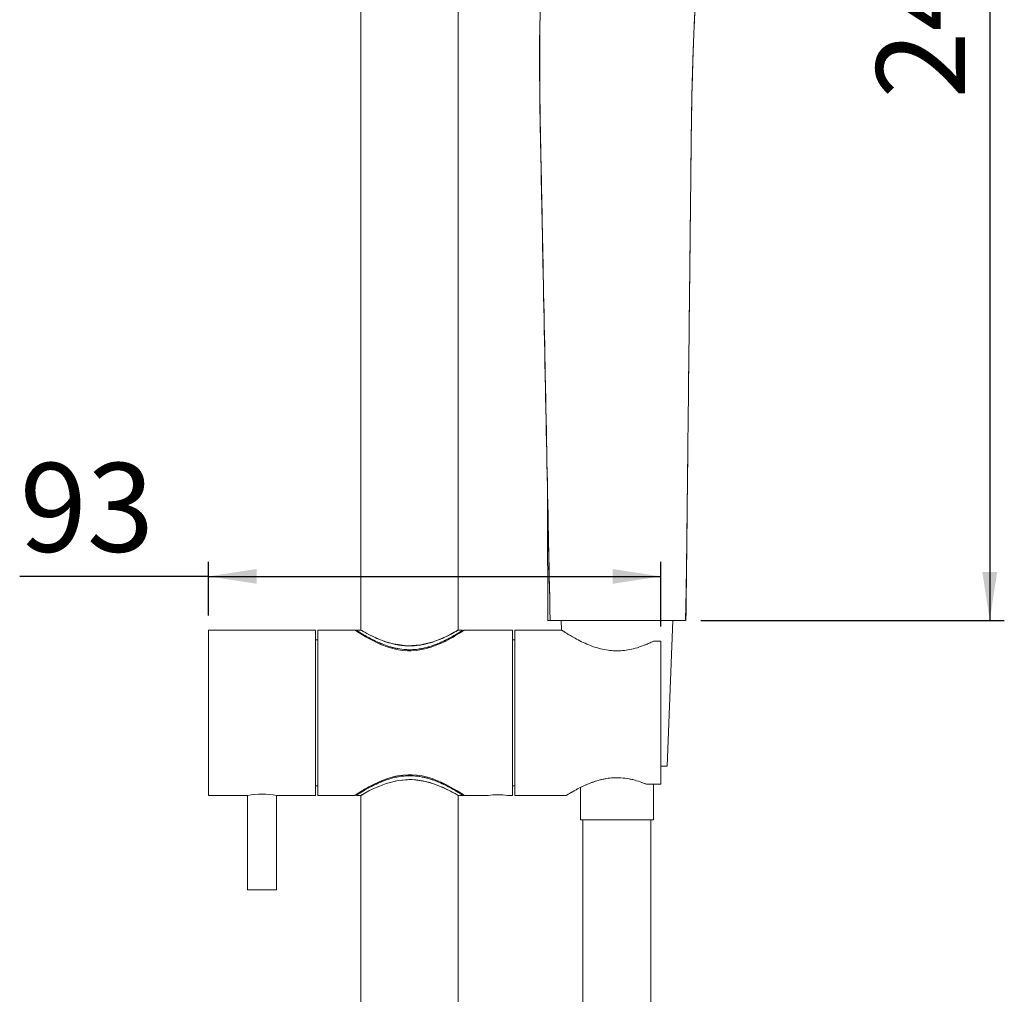
# Model space of a CAD drawing. Units: millimetres. Extents: x 26 to 202, y 7 to 295.
# Drawn here: x 26 to 93, y 151 to 218 of the extents above; entities that cross this region are included whole.
import ezdxf

# ---------------------------------------------------------------- set-up
doc = ezdxf.new("R2010")
doc.units = ezdxf.units.MM
doc.linetypes.add('SLD-Durchgehend', pattern=[0])
doc.layers.add('0_18', color=7, linetype='SLD-Durchgehend')
doc.styles.add('SLDTEXTSTYLE0', font='GOTHIC.TTF', dxfattribs={"width": 0.913})
doc.dimstyles.new('SLDDIMSTYLE0', dxfattribs={"dimtxt": 6.085417, "dimasz": 3.302, "dimexe": 0, "dimexo": 0.0625, "dimgap": 1.521354, "dimtad": 1, "dimdec": 0, "dimlfac": 3, "dimrnd": 1e-09, "dimzin": 12, "dimdsep": 46, "dimtxsty": 'SLDTEXTSTYLE0', "dimsah": 1, "dimcen": 0.09, "dimadec": 0, "dimazin": 3, "dimtfac": 1, "dimtdec": 0, "dimtofl": 0, "dimtmove": 0, "dimatfit": 3, "dimfxl": 1, "dimfrac": 2, "dimtolj": 1, "dimtzin": 12, "dimarcsym": 0})

# ---------------------------------------------------------------- blocks, each defined once
blk = doc.blocks.new('_D')
at = {"layer": '0_18', "color": 7}
for p, q in [((70.253, 258.683), (93.481, 258.683)), ((92.481, 258.683), (92.481, 177.019)), ((72.669, 177.019), (93.481, 177.019))]:
    blk.add_line(p, q, dxfattribs=at)
for points in [[(92.481, 258.683), (91.973, 255.381), (92.989, 255.381)], [(92.481, 177.019), (92.989, 180.321), (91.973, 180.321)]]:
    blk.add_solid(points, dxfattribs=at)
at = {"layer": '0_18', "color": 7, "insert": (84.707, 212.781), "char_height": 6.0854, "attachment_point": 1, "rotation": 90, "style": 'SLDTEXTSTYLE0'}
blk.add_mtext('245', dxfattribs=at)
blk = doc.blocks.new('_D_3')
at = {"layer": '0_18', "color": 7}
for p, q in [((38.919, 177.351), (38.919, 181.032)), ((69.918, 176.592), (69.918, 181.032)), ((38.919, 180.032), (25.967, 180.032)), ((38.919, 180.032), (69.918, 180.032))]:
    blk.add_line(p, q, dxfattribs=at)
for points in [[(38.919, 180.032), (42.221, 179.524), (42.221, 180.54)], [(69.918, 180.032), (66.616, 180.54), (66.616, 179.524)]]:
    blk.add_solid(points, dxfattribs=at)
at = {"layer": '0_18', "color": 7, "insert": (25.967, 187.805), "char_height": 6.0854, "attachment_point": 1, "style": 'SLDTEXTSTYLE0'}
blk.add_mtext('93', dxfattribs=at)

msp = doc.modelspace()

# ---------------------------------------------------------------- linework, layer by layer
at = {"color": 7, "linetype": 'SLD-Durchgehend', "lineweight": 18}
for p, q in [((49.3687, 278.8519), (49.3687, 176.3513)), ((56.0354, 176.3513), (56.0354, 227.4279)), ((63.0854, 177.0186), (63.112, 176.3519)), ((70.352, 167.0186), (70.752, 177.0186)), ((38.9187, 165.0196), (38.9187, 176.3509)), ((46.251, 176.3519), (38.9197, 176.3519)), ((46.252, 176.3509), (46.252, 165.0196)), ((46.4187, 165.0196), (46.4187, 176.3509)), ((48.951, 176.3519), (46.4197, 176.3519)), ((49.3677, 176.3519), (49.0429, 176.3519)), ((56.3266, 176.3519), (56.0364, 176.3519)), ((59.751, 176.3519), (56.453, 176.3519)), ((59.752, 176.3509), (59.752, 165.0196)), ((59.9187, 170.6853), (59.9187, 176.3509)), ((63.112, 176.3519), (59.9197, 176.3519)), ((46.4187, 175.6853), (46.252, 175.6853)), ((59.9187, 175.6853), (59.752, 175.6853)), ((69.9177, 175.592), (69.4176, 175.592)), ((69.9177, 165.7786), (69.9177, 175.5919)), ((69.9187, 175.591), (69.9187, 165.7795)), ((59.9187, 165.0196), (59.9187, 170.6853)), ((69.9177, 167.0186), (70.352, 167.0186)), ((46.252, 165.6853), (46.4187, 165.6853)), ((59.752, 165.6853), (59.9187, 165.6853)), ((64.4187, 165.5623), (64.4187, 163.3519)), ((68.6094, 165.9112), (68.9551, 165.7786)), ((68.9551, 165.7785), (69.9177, 165.7785)), ((69.4187, 163.3519), (69.4187, 165.7785)), ((38.9197, 165.0186), (41.5854, 165.0186)), ((41.5854, 165.0186), (41.5854, 158.5529)), ((43.5854, 158.5529), (43.5854, 165.0186)), ((43.5854, 165.0186), (46.251, 165.0186)), ((46.4197, 165.0186), (48.951, 165.0186)), ((49.0775, 165.0186), (49.3677, 165.0186)), ((49.3687, 165.0192), (49.3687, 62.5186)), ((56.0354, 62.5186), (56.0354, 165.0192)), ((56.0364, 165.0186), (56.3612, 165.0186)), ((56.453, 165.0186), (58.0854, 165.0186)), ((59.4187, 165.0186), (59.751, 165.0186)), ((59.9197, 165.0186), (63.4546, 165.0186)), ((69.4187, 163.3519), (64.4187, 163.3519)), ((64.5854, 163.3519), (64.5854, 67.0186)), ((69.252, 67.0186), (69.252, 163.3519)), ((43.5844, 158.5519), (41.5864, 158.5519))]:
    msp.add_line(p, q, dxfattribs=at)
at = {"color": 7, "linetype": 'SLD-Durchgehend', "lineweight": 18, "flags": 128}
for points in [[(56.453, 176.3519), (56.4439, 176.3459), (56.3953, 176.3139), (56.3041, 176.2544), (56.1935, 176.1835), (56.1278, 176.142), (55.9713, 176.0451), (55.8824, 175.9914), (55.7872, 175.9348), (55.6836, 175.8746), (55.4958, 175.7689), (55.1798, 175.6023), (54.8235, 175.4327), (54.5794, 175.3287), (54.1836, 175.1833), (53.7522, 175.0601), (53.5244, 175.0111), (53.1685, 174.9577), (52.7985, 174.9332), (52.5588, 174.9346), (52.1961, 174.9622), (51.8346, 175.0199), (51.5619, 175.0826), (51.1648, 175.2019), (50.7863, 175.3444), (50.533, 175.4542), (50.1769, 175.6264), (49.8532, 175.7994), (49.6897, 175.8923), (49.4684, 176.0234), (49.2797, 176.1399), (49.1837, 176.2006), (49.0679, 176.2752), (48.9897, 176.3264), (48.951, 176.3519), (48.951, 176.3519)], [(56.0364, 176.3519), (56.0309, 176.3487), (55.9492, 176.3011), (55.7654, 176.1968), (55.4883, 176.0476), (55.1177, 175.8647), (54.3135, 175.5419), (53.4758, 175.3316), (52.5273, 175.27), (51.6014, 175.3971), (51.0718, 175.5482), (50.5833, 175.733), (49.8965, 176.0577), (49.5005, 176.2748), (49.3677, 176.3519), (49.3677, 176.3519)], [(69.4172, 175.5919), (69.4173, 175.5919), (69.4174, 175.5919), (69.4176, 175.5919), (69.4176, 175.5919)], [(48.951, 165.0186), (48.9601, 165.0246), (49.0088, 165.0566), (49.1, 165.1161), (49.2105, 165.187), (49.2762, 165.2285), (49.4328, 165.3254), (49.5216, 165.3792), (49.6168, 165.4357), (49.7205, 165.4959), (49.9083, 165.6016), (50.2243, 165.7682), (50.5806, 165.9378), (50.8247, 166.0418), (51.2204, 166.1873), (51.6518, 166.3104), (51.8796, 166.3594), (52.2355, 166.4128), (52.6055, 166.4373), (52.8452, 166.4359), (53.208, 166.4083), (53.5695, 166.3506), (53.8421, 166.2879), (54.2393, 166.1686), (54.6177, 166.0261), (54.8711, 165.9163), (55.2271, 165.7441), (55.5509, 165.5711), (55.7144, 165.4782), (55.9356, 165.3471), (56.1244, 165.2306), (56.2203, 165.1699), (56.3361, 165.0953), (56.4144, 165.0441), (56.453, 165.0186), (56.453, 165.0186)], [(49.3677, 165.0186), (49.3731, 165.0218), (49.4549, 165.0694), (49.6386, 165.1737), (49.9158, 165.3229), (50.2864, 165.5058), (51.0906, 165.8286), (51.9283, 166.0389), (52.8768, 166.1005), (53.8027, 165.9734), (54.3323, 165.8223), (54.8208, 165.6375), (55.5076, 165.3128), (55.9036, 165.0957), (56.0364, 165.0186), (56.0364, 165.0186)], [(56.0354, 165.0196), (56.0272, 165.0244), (55.961, 165.063), (55.9026, 165.0967), (55.8278, 165.1392), (55.6295, 165.2486), (55.5067, 165.3138), (55.3596, 165.3892), (55.1964, 165.4691), (55.0158, 165.5531), (54.8201, 165.6384), (54.5923, 165.7297), (54.3478, 165.8178), (54.083, 165.9009), (53.8023, 165.9743), (53.5824, 166.0208), (53.1185, 166.0857), (52.8767, 166.1013), (52.6417, 166.1042), (52.1658, 166.0733), (51.9285, 166.0398), (51.7121, 165.9988), (51.2923, 165.8925), (51.0911, 165.8295), (50.8748, 165.7534), (50.4718, 165.5903), (50.2871, 165.5067), (50.0983, 165.416), (49.9269, 165.3292), (49.7724, 165.2475), (49.6396, 165.1747), (49.5396, 165.1185), (49.461, 165.0734), (49.4047, 165.0407), (49.3741, 165.0228), (49.3687, 165.0196), (49.3687, 165.0196)]]:
    msp.add_lwpolyline(points, dxfattribs=at)
at = {"color": 7, "linetype": 'SLD-Durchgehend', "lineweight": 18}
for centre, radius, start, end in [((38.9197, 176.3509), 0.001, 90, 180), ((46.251, 176.3509), 0.001, 0, 90), ((46.4197, 176.3509), 0.001, 90, 180), ((59.751, 176.3509), 0.001, 0, 90), ((59.9197, 176.3509), 0.001, 90, 180), ((69.4176, 175.591), 0.001, 90, 116.477865), ((69.9177, 175.591), 0.001, 0, 90), ((68.9551, 165.7795), 0.001, 247.024051, 270), ((68.9549, 165.779), 0.000425, 250.341557, 305.640286), ((69.9177, 165.7795), 0.001, 270, 0), ((38.9197, 165.0196), 0.001, 180, 270), ((42.5854, 159.4077), 5.6993, 79.89465, 100.10535), ((46.251, 165.0196), 0.001, 270, 0), ((46.4197, 165.0196), 0.001, 180, 270), ((58.752, 159.3776), 5.6802, 83.259896, 96.740104), ((59.751, 165.0196), 0.001, 270, 0), ((59.9197, 165.0196), 0.001, 180, 270), ((41.5864, 158.5529), 0.001, 180, 270), ((43.5844, 158.5529), 0.001, 270, 0)]:
    msp.add_arc(centre, radius, start, end, dxfattribs=at)
for points, knots in [([(57.4284, 226.3113), (57.4374, 226.304), (58.0465, 225.8106), (59.0667, 225.1144), (60.2369, 223.8732), (60.9653, 222.6499), (61.4547, 221.2934), (61.7242, 219.4987), (61.5949, 217.307), (61.619, 214.7533), (61.6294, 212.1825), (61.7192, 207.7716), (61.9543, 196.052), (62.1731, 185.1874), (62.3376, 177.0186)], [0, 0, 0, 0, 0.0007097, 0.0483018, 0.0776415, 0.1067084, 0.1357869, 0.1651132, 0.2151336, 0.2651738, 0.3152128, 0.3652983, 0.5227812, 1, 1, 1, 1]), ([(71.7116, 182.4038), (71.7816, 188.8007), (71.8629, 196.2245), (71.9541, 204.6762), (71.9888, 207.7605), (72.0178, 210.8458), (72.0651, 213.4212), (72.1262, 215.474), (72.1813, 217.0093), (72.2495, 218.5348), (72.318, 220.0468), (72.7054, 221.5097), (73.3687, 222.8537), (74.1638, 223.9504), (74.8149, 224.4922), (75.0801, 224.7129)], [0, 0, 0, 0, 0.443419, 0.5146069, 0.5858679, 0.6572062, 0.7285239, 0.7641899, 0.7998725, 0.8355823, 0.8711813, 0.9062503, 0.9410924, 0.9760141, 1, 1, 1, 1]), ([(62.3376, 177.0186), (62.185, 184.7437), (62.0136, 193.4215), (61.823, 203.0034), (61.7687, 205.7158), (61.7181, 208.2826), (61.6706, 210.5238), (61.6459, 212.0906), (61.6358, 213.0704), (61.6298, 213.8301), (61.6254, 214.841), (61.6263, 216.1334), (61.6337, 217.2864), (61.6433, 218.1502), (61.65, 218.6403), (61.6578, 219.0845), (61.6529, 219.5401), (61.6306, 220.0018), (61.5683, 220.5956), (61.4165, 221.3321), (61.1336, 222.2142), (60.8564, 222.7599), (60.717, 223.0343)], [0, 0, 0, 0, 0.4999151, 0.5615662, 0.620076, 0.6754447, 0.727671, 0.7651312, 0.7767737, 0.7910868, 0.8143251, 0.8423142, 0.8750621, 0.8895202, 0.8988645, 0.907222, 0.9187093, 0.9288837, 0.9377784, 0.958324, 0.9790409, 1, 1, 1, 1]), ([(73.5336, 223.0343), (73.2906, 222.6171), (72.8088, 221.7903), (72.4951, 220.7442), (72.3634, 220.0144), (72.3121, 219.5935), (72.2811, 219.1954), (72.2645, 218.8194), (72.2398, 218.289), (72.2141, 217.7043), (72.1882, 217.0743), (72.1692, 216.5853), (72.1507, 216.0831), (72.1329, 215.5677), (72.1159, 215.0391), (72.0782, 213.7744), (72.0467, 212.387), (72.0245, 210.8971), (72.0151, 210.0459), (72.0059, 209.2299), (71.9973, 208.4491), (71.989, 207.7036), (71.9811, 206.9934), (71.9698, 205.9735), (71.956, 204.7212), (71.9399, 203.2686), (71.9266, 202.0636), (71.9162, 201.1321), (71.9099, 200.5545), (71.9068, 200.2779), (71.9045, 200.0704), (71.9017, 199.8077), (71.8975, 199.428), (71.8934, 199.0482), (71.8892, 198.6685), (71.8851, 198.2887), (71.8758, 197.4388), (71.8563, 195.6498), (71.8174, 192.0844), (71.7479, 185.7177), (71.69, 180.4167), (71.6529, 177.0186)], [0, 0, 0, 0, 0.0315174, 0.0624614, 0.0709837, 0.0802633, 0.0903224, 0.097222, 0.1049925, 0.1251548, 0.1355188, 0.1461533, 0.1570585, 0.1682347, 0.1796821, 0.1914011, 0.2503135, 0.2694279, 0.2877903, 0.3053938, 0.3222365, 0.3383185, 0.3536398, 0.3682004, 0.4043193, 0.4346851, 0.4622082, 0.4823023, 0.4949672, 0.4995906, 0.500203, 0.5083951, 0.5165872, 0.5247793, 0.5329714, 0.5411635, 0.5493556, 0.5879754, 0.6569394, 0.7800893, 1, 1, 1, 1]), ([(62.1487, 186.4098), (62.1545, 184.9989), (62.1674, 181.8685), (62.1739, 178.7381), (62.1775, 177.0186)], [0, 0, 0, 0, 0.4507199, 1, 1, 1, 1]), ([(71.624, 177.0186), (71.6432, 177.9171), (71.6816, 179.7186), (71.7018, 181.5241), (71.7119, 182.4291)], [0, 0, 0, 0, 0.4987506, 1, 1, 1, 1]), ([(62.3376, 177.0186), (62.2869, 177.0186), (62.1793, 177.0186), (62.1355, 177.0186), (62.1776, 177.0186), (62.1781, 177.0186)], [0, 0, 0, 0, 0.468824, 0.9935312, 1, 1, 1, 1]), ([(62.3376, 177.0186), (62.4676, 177.0186), (62.7276, 177.0186), (63.4444, 177.0186), (64.351, 177.0186), (65.4182, 177.0186), (66.5744, 177.0186), (67.7517, 177.0186), (68.8791, 177.0186), (69.8862, 177.0186), (70.722, 177.0186), (71.2992, 177.0186), (71.5956, 177.0186), (71.6087, 177.0186), (71.61, 177.0186)], [0, 0, 0, 0, 0.0899427, 0.179874, 0.2698187, 0.3597639, 0.4496965, 0.5396415, 0.6295874, 0.7195224, 0.8094711, 0.8994203, 0.9893567, 1, 1, 1, 1]), ([(48.9541, 176.3495), (48.9557, 176.3485), (48.9592, 176.3462), (48.9983, 176.3204), (49.0665, 176.2751), (49.1629, 176.2139), (49.1971, 176.1921)], [0, 0, 0, 0, 0.162398, 0.3720074, 0.7767687, 1, 1, 1, 1]), ([(56.3586, 176.3444), (56.3602, 176.3454), (56.3632, 176.3473), (56.3225, 176.3211), (56.2539, 176.2772), (56.1502, 176.2117), (56.0131, 176.1274), (55.8496, 176.029), (55.6512, 175.9141), (55.4163, 175.786), (55.2139, 175.6809), (54.9855, 175.5699), (54.7387, 175.4592), (54.4877, 175.3577), (54.1563, 175.2389), (53.8147, 175.1403), (53.4849, 175.0736), (53.2078, 175.0318), (52.9563, 175.0095), (52.6776, 175.0033), (52.3445, 175.0135), (51.9874, 175.0581), (51.6446, 175.1305), (51.3139, 175.218), (51.0019, 175.3241), (50.7004, 175.4447), (50.3943, 175.5794), (50.1064, 175.7226), (49.8429, 175.8644), (49.6552, 175.9705), (49.4824, 176.072), (49.3326, 176.163), (49.2153, 176.2361), (49.1022, 176.3077), (49.04, 176.3479), (49.0385, 176.3489), (49.0381, 176.3492)], [0, 0, 0, 0, 0.0273864, 0.0511114, 0.0726903, 0.1165076, 0.1387734, 0.1619523, 0.208924, 0.2327378, 0.2594744, 0.2863703, 0.3137646, 0.3413364, 0.364676, 0.4120369, 0.4361493, 0.4519318, 0.4838144, 0.4999422, 0.5222406, 0.5677885, 0.5910778, 0.6133684, 0.6585631, 0.6814778, 0.7070224, 0.7587888, 0.7850557, 0.8137746, 0.8427192, 0.8724429, 0.9024705, 0.9280274, 0.9802984, 1, 1, 1, 1]), ([(49.0426, 176.3478), (49.0479, 176.3444), (49.0593, 176.3368), (49.2069, 176.2425), (49.4666, 176.0813), (49.9321, 175.811), (50.638, 175.4502), (51.621, 175.1021), (52.5948, 174.9728), (53.5831, 175.0633), (54.5508, 175.3537), (55.4276, 175.7818), (56.033, 176.1373), (56.3502, 176.3405), (56.3329, 176.3295), (56.3266, 176.3254)], [0, 0, 0, 0, 0.0453034, 0.0977661, 0.1565451, 0.2153912, 0.3189528, 0.4093438, 0.5003038, 0.5641214, 0.6588511, 0.7673536, 0.86132, 0.948943, 1, 1, 1, 1]), ([(49.3687, 176.3509), (49.3687, 176.3509), (49.3914, 176.3374), (49.4579, 176.2989), (49.4856, 176.2828), (49.5514, 176.2452), (49.5892, 176.2238), (49.6742, 176.1765), (49.7213, 176.1506), (49.8248, 176.0948), (49.8814, 176.0649), (50.063, 175.9711), (50.1989, 175.9038), (50.5001, 175.7661), (50.6668, 175.6952), (51.0201, 175.5623), (51.2075, 175.4998), (51.5074, 175.4182), (51.6112, 175.3929), (51.8216, 175.3486), (51.9283, 175.3296), (52.1446, 175.2984), (52.2543, 175.2864), (52.4769, 175.2701), (52.5903, 175.2659), (52.9265, 175.2659), (53.1475, 175.2824), (53.4746, 175.3293), (53.5829, 175.3487), (53.7928, 175.3929), (53.8952, 175.4178), (54.1951, 175.4994), (54.3869, 175.5633), (54.7411, 175.6968), (54.905, 175.7666), (55.1322, 175.8705), (55.2046, 175.905), (55.3405, 175.9715), (55.4043, 176.0037), (55.5837, 176.0964), (55.6874, 176.1529), (55.8589, 176.2484), (55.9238, 176.2859), (55.99, 176.3243), (56.0068, 176.3342), (56.0295, 176.3475), (56.0354, 176.3509), (56.0354, 176.3509)], [0, 0, 0, 0, 0.0625, 0.0625, 0.09375, 0.09375, 0.125, 0.125, 0.15625, 0.15625, 0.1875, 0.1875, 0.25, 0.25, 0.3125, 0.3125, 0.375, 0.375, 0.40625, 0.40625, 0.4375, 0.4375, 0.46875, 0.46875, 0.5, 0.5, 0.5625, 0.5625, 0.59375, 0.59375, 0.625, 0.625, 0.6875, 0.6875, 0.75, 0.75, 0.78125, 0.78125, 0.8125, 0.8125, 0.875, 0.875, 0.9375, 0.9375, 0.96875, 0.96875, 1, 1, 1, 1]), ([(56.2585, 176.2252), (56.2739, 176.2349), (56.3543, 176.2857), (56.4253, 176.3335), (56.443, 176.3451), (56.452, 176.3509)], [0, 0, 0, 0, 0.1043725, 0.5460028, 1, 1, 1, 1]), ([(69.4176, 175.5919), (69.3193, 175.5441), (69.0679, 175.422), (68.608, 175.2325), (68.0774, 175.0667), (67.55, 174.9617), (67.0545, 174.9175), (66.5504, 174.9312), (66.0296, 175.0048), (65.4997, 175.1412), (64.9713, 175.3335), (64.4772, 175.5578), (64.0566, 175.7792), (63.7142, 175.9764), (63.458, 176.133), (63.2666, 176.2547), (63.1543, 176.3278), (63.1048, 176.3604), (63.1189, 176.3512), (63.1195, 176.3508)], [0, 0, 0, 0, 0.0453, 0.1158474, 0.18826, 0.2433594, 0.2998999, 0.3549069, 0.4115344, 0.4775124, 0.5453723, 0.6177174, 0.6917859, 0.7541262, 0.8177493, 0.8759262, 0.9355293, 0.9973316, 1, 1, 1, 1]), ([(63.1293, 176.344), (63.127, 176.3455), (63.1224, 176.3485), (63.1595, 176.3242), (63.2252, 176.2814), (63.3259, 176.2163), (63.4622, 176.1309), (63.5616, 176.0688), (63.6409, 176.0222), (63.6708, 176.0047)], [0, 0, 0, 0, 0.1396697, 0.277843, 0.4027191, 0.6563068, 0.785177, 0.9190381, 1, 1, 1, 1]), ([(68.7322, 175.2924), (68.7751, 175.3073), (68.912, 175.3549), (69.1403, 175.458), (69.3183, 175.5436), (69.4169, 175.591)], [0, 0, 0, 0, 0.16875358, 0.53904526, 1, 1, 1, 1]), ([(49.0454, 165.0261), (49.0439, 165.0251), (49.0409, 165.0232), (49.0815, 165.0494), (49.1501, 165.0933), (49.2539, 165.1588), (49.3909, 165.2431), (49.5545, 165.3415), (49.7528, 165.4564), (49.9878, 165.5845), (50.1902, 165.6896), (50.4185, 165.8006), (50.6653, 165.9113), (50.9164, 166.0128), (51.2478, 166.1316), (51.5894, 166.2302), (51.9192, 166.2969), (52.1962, 166.3387), (52.4477, 166.361), (52.7265, 166.3672), (53.0595, 166.357), (53.4167, 166.3124), (53.7594, 166.24), (54.0902, 166.1525), (54.4021, 166.0464), (54.7037, 165.9258), (55.0097, 165.7911), (55.2977, 165.6479), (55.5611, 165.5061), (55.7489, 165.4), (55.9216, 165.2985), (56.0714, 165.2075), (56.1888, 165.1344), (56.3019, 165.0628), (56.3641, 165.0226), (56.3656, 165.0216), (56.366, 165.0213)], [0, 0, 0, 0, 0.0273864, 0.0511114, 0.0726903, 0.1165076, 0.1387734, 0.1619523, 0.208924, 0.2327378, 0.2594744, 0.2863703, 0.3137646, 0.3413364, 0.364676, 0.4120369, 0.4361493, 0.4519318, 0.4838144, 0.4999422, 0.5222406, 0.5677885, 0.5910778, 0.6133684, 0.6585631, 0.6814778, 0.7070224, 0.7587888, 0.7850557, 0.8137746, 0.8427192, 0.8724429, 0.9024705, 0.9280274, 0.9802984, 1, 1, 1, 1]), ([(56.3614, 165.0227), (56.3561, 165.0261), (56.3448, 165.0337), (56.1972, 165.128), (55.9375, 165.2892), (55.4719, 165.5595), (54.766, 165.9203), (53.783, 166.2684), (52.8093, 166.3977), (51.8209, 166.3072), (50.8533, 166.0168), (49.9764, 165.5887), (49.3711, 165.2332), (49.0538, 165.03), (49.0711, 165.041), (49.0775, 165.0451)], [0, 0, 0, 0, 0.0453034, 0.0977661, 0.1565451, 0.2153912, 0.3189528, 0.4093438, 0.5003038, 0.5641214, 0.6588511, 0.7673536, 0.86132, 0.948943, 1, 1, 1, 1]), ([(68.9545, 165.7795), (68.8833, 165.809), (68.6677, 165.8981), (68.3494, 166.008), (68.0119, 166.0996), (67.6601, 166.1759), (67.2895, 166.224), (66.9267, 166.2353), (66.5912, 166.2254), (66.2737, 166.1897), (65.9684, 166.1318), (65.6745, 166.0618), (65.3963, 165.9767), (65.1216, 165.8772), (64.9099, 165.7923), (64.6983, 165.6995), (64.4984, 165.6052), (64.3047, 165.5081), (64.1207, 165.4108), (63.949, 165.3157), (63.7978, 165.2288), (63.6748, 165.156), (63.58, 165.0987), (63.5107, 165.0561), (63.4675, 165.0293), (63.4499, 165.0183), (63.4531, 165.0203), (63.4535, 165.0206)], [0, 0, 0, 0, 0.0349881, 0.1059284, 0.1419932, 0.1769923, 0.2485378, 0.2852782, 0.3153066, 0.3764638, 0.4076417, 0.4372597, 0.4972262, 0.5275896, 0.5632882, 0.5991819, 0.6356647, 0.6723469, 0.7130878, 0.7541293, 0.7961888, 0.8386379, 0.8763741, 0.9144412, 0.9536215, 0.9932137, 1, 1, 1, 1]), ([(63.4546, 165.0208), (63.4534, 165.0201), (63.4392, 165.0112), (63.5011, 165.0499), (63.6583, 165.1463), (63.9315, 165.3068), (64.2804, 165.498), (64.6868, 165.6962), (65.0689, 165.8621), (65.3384, 165.9511), (65.4428, 165.9856)], [0, 0, 0, 0, 0.0131132, 0.1591477, 0.3110658, 0.4685896, 0.6316347, 0.7697067, 0.910777, 1, 1, 1, 1]), ([(49.1455, 165.1453), (49.1302, 165.1356), (49.0498, 165.0848), (48.9788, 165.037), (48.961, 165.0254), (48.952, 165.0196)], [0, 0, 0, 0, 0.1043725, 0.5460028, 1, 1, 1, 1]), ([(56.4499, 165.021), (56.4484, 165.022), (56.4448, 165.0244), (56.4058, 165.0501), (56.3376, 165.0954), (56.2412, 165.1566), (56.2069, 165.1784)], [0, 0, 0, 0, 0.162398, 0.37200737, 0.7767687, 1, 1, 1, 1])]:
    msp.add_open_spline(points, degree=3, knots=knots, dxfattribs=at)

# ---------------------------------------------------------------- dimensions: what is measured, and where the dimension line sits
at = {"layer": '0_18', "color": 7}
dim = msp.add_linear_dim(base=(92.4806, 177.0186), p1=(69.2535, 258.6834), p2=(71.6686, 177.0186), angle=90, dimstyle='SLDDIMSTYLE0', dxfattribs=at)
dim.commit()
dim.dimension.update_dxf_attribs({"geometry": '_D', "text_midpoint": (92.4806, 219.5252), "dimtype": 160})
dim = msp.add_linear_dim(base=(69.9177, 180.0315), p1=(38.9187, 176.3509), p2=(69.9177, 175.5919), dimstyle='SLDDIMSTYLE0', dxfattribs=at)
dim.commit()
dim.dimension.update_dxf_attribs({"geometry": '_D_3', "text_midpoint": (30.4635, 180.0315), "dimtype": 160})

doc.saveas('drawing.dxf')
